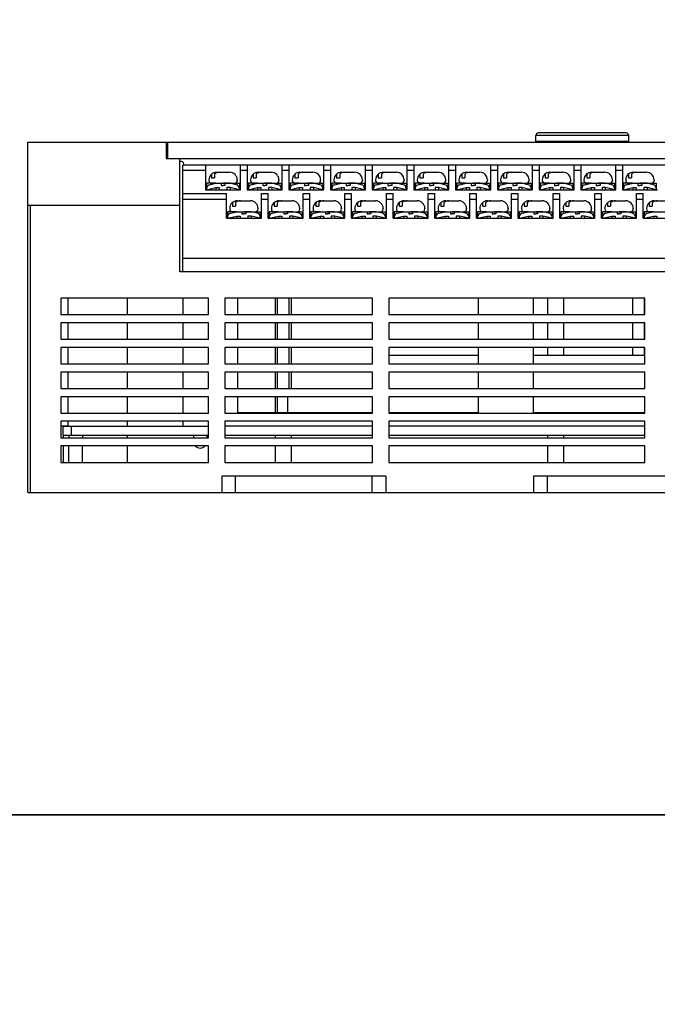
# Model space of a CAD drawing. Units: millimetres. Extents: x 114 to 4277, y 13 to 2879.
# Drawn here: x 1678 to 1795, y 434 to 614 of the extents above; entities that cross this region are included whole.
import ezdxf

# ---------------------------------------------------------------- set-up
doc = ezdxf.new("R2010")
doc.units = ezdxf.units.MM

msp = doc.modelspace()

# ---------------------------------------------------------------- linework, layer by layer
at = {"color": 7}
for p, q in [((1772.78, 591.61), (1772.78, 592.81)), ((1789.78, 592.81), (1772.78, 592.81)), ((1789.28, 593.31), (1773.28, 593.31)), ((1789.78, 591.61), (1789.78, 592.81)), ((1679.93, 527.61), (1679.93, 591.61)), ((1679.93, 591.61), (1840.93, 591.61)), ((1705.23, 591.61), (1705.23, 588.61)), ((1705.23, 591.41), (1705.43, 591.41)), ((1705.23, 591.01), (1705.43, 591.01)), ((1705.43, 591.61), (1705.43, 588.61)), ((1772.78, 591.81), (1789.78, 591.81)), ((1775.28, 591.81), (1775.28, 591.61)), ((1787.28, 591.61), (1787.28, 591.81)), ((1705.23, 588.61), (1707.73, 588.61)), ((1707.73, 567.91), (1707.73, 588.61)), ((1707.73, 588.61), (1833.73, 588.61)), ((1708.23, 567.91), (1708.23, 587.41)), ((1833.23, 587.41), (1708.23, 587.41)), ((1708.43, 587.41), (1708.43, 587.61)), ((1712.41, 587.41), (1712.41, 582.91)), ((1718.81, 582.91), (1718.81, 587.41)), ((1720.03, 587.41), (1720.03, 582.91)), ((1726.43, 582.91), (1726.43, 587.41)), ((1727.65, 587.41), (1727.65, 582.91)), ((1734.05, 582.91), (1734.05, 587.41)), ((1735.27, 587.41), (1735.27, 582.91)), ((1741.67, 582.91), (1741.67, 587.41)), ((1742.89, 587.41), (1742.89, 582.91)), ((1749.29, 582.91), (1749.29, 587.41)), ((1750.51, 587.41), (1750.51, 582.91)), ((1756.91, 582.91), (1756.91, 587.41)), ((1758.13, 587.41), (1758.13, 582.91)), ((1764.53, 582.91), (1764.53, 587.41)), ((1765.75, 587.41), (1765.75, 582.91)), ((1772.15, 582.91), (1772.15, 587.41)), ((1773.37, 587.41), (1773.37, 582.91)), ((1779.77, 582.91), (1779.77, 587.41)), ((1780.99, 587.41), (1780.99, 582.91)), ((1787.39, 582.91), (1787.39, 587.41)), ((1788.61, 587.41), (1788.61, 582.91)), ((1712.41, 586.41), (1708.23, 586.41)), ((1713.01, 584.71), (1713.01, 584.61)), ((1713.51, 585.79), (1713.51, 585.11)), ((1713.51, 585.11), (1714.07, 585.11)), ((1714.07, 585.79), (1714.07, 585.11)), ((1714.41, 586.11), (1716.81, 586.11)), ((1718.21, 584.71), (1718.21, 584.61)), ((1720.03, 586.41), (1718.81, 586.41)), ((1720.63, 584.71), (1720.63, 584.61)), ((1721.13, 585.79), (1721.13, 585.11)), ((1721.13, 585.11), (1721.69, 585.11)), ((1721.69, 585.79), (1721.69, 585.11)), ((1722.03, 586.11), (1724.43, 586.11)), ((1725.83, 584.71), (1725.83, 584.61)), ((1727.65, 586.41), (1726.43, 586.41)), ((1728.25, 584.71), (1728.25, 584.61)), ((1728.75, 585.79), (1728.75, 585.11)), ((1728.75, 585.11), (1729.31, 585.11)), ((1729.31, 585.79), (1729.31, 585.11)), ((1729.65, 586.11), (1732.05, 586.11)), ((1733.45, 584.71), (1733.45, 584.61)), ((1735.27, 586.41), (1734.05, 586.41)), ((1735.87, 584.71), (1735.87, 584.61)), ((1736.37, 585.79), (1736.37, 585.11)), ((1736.37, 585.11), (1736.93, 585.11)), ((1736.93, 585.79), (1736.93, 585.11)), ((1737.27, 586.11), (1739.67, 586.11)), ((1741.07, 584.71), (1741.07, 584.61)), ((1742.89, 586.41), (1741.67, 586.41)), ((1743.49, 584.71), (1743.49, 584.61)), ((1743.99, 585.79), (1743.99, 585.11)), ((1743.99, 585.11), (1744.55, 585.11)), ((1744.55, 585.79), (1744.55, 585.11)), ((1744.89, 586.11), (1747.29, 586.11)), ((1748.69, 584.71), (1748.69, 584.61)), ((1750.51, 586.41), (1749.29, 586.41)), ((1751.11, 584.71), (1751.11, 584.61)), ((1751.61, 585.79), (1751.61, 585.11)), ((1751.61, 585.11), (1752.17, 585.11)), ((1752.17, 585.79), (1752.17, 585.11)), ((1752.51, 586.11), (1754.91, 586.11)), ((1756.31, 584.71), (1756.31, 584.61)), ((1758.13, 586.41), (1756.91, 586.41)), ((1758.73, 584.71), (1758.73, 584.61)), ((1759.23, 585.79), (1759.23, 585.11)), ((1759.23, 585.11), (1759.79, 585.11)), ((1759.79, 585.79), (1759.79, 585.11)), ((1760.13, 586.11), (1762.53, 586.11)), ((1763.93, 584.71), (1763.93, 584.61)), ((1765.75, 586.41), (1764.53, 586.41)), ((1766.35, 584.71), (1766.35, 584.61)), ((1766.85, 585.79), (1766.85, 585.11)), ((1766.85, 585.11), (1767.41, 585.11)), ((1767.41, 585.79), (1767.41, 585.11)), ((1767.75, 586.11), (1770.15, 586.11)), ((1771.55, 584.71), (1771.55, 584.61)), ((1773.37, 586.41), (1772.15, 586.41)), ((1773.97, 584.71), (1773.97, 584.61)), ((1774.47, 585.79), (1774.47, 585.11)), ((1774.47, 585.11), (1775.03, 585.11)), ((1775.03, 585.79), (1775.03, 585.11)), ((1775.37, 586.11), (1777.77, 586.11)), ((1779.17, 584.71), (1779.17, 584.61)), ((1780.99, 586.41), (1779.77, 586.41)), ((1781.59, 584.71), (1781.59, 584.61)), ((1782.09, 585.79), (1782.09, 585.11)), ((1782.09, 585.11), (1782.65, 585.11)), ((1782.65, 585.79), (1782.65, 585.11)), ((1782.99, 586.11), (1785.39, 586.11)), ((1786.79, 584.71), (1786.79, 584.61)), ((1788.61, 586.41), (1787.39, 586.41)), ((1789.21, 584.71), (1789.21, 584.61)), ((1789.71, 585.79), (1789.71, 585.11)), ((1789.71, 585.11), (1790.27, 585.11)), ((1790.27, 585.79), (1790.27, 585.11)), ((1790.61, 586.11), (1793.01, 586.11)), ((1794.41, 584.71), (1794.41, 584.61)), ((1712.41, 582.91), (1718.81, 582.91)), ((1714.31, 584.11), (1712.61, 584.11)), ((1712.61, 584.11), (1712.61, 582.91)), ((1712.61, 582.91), (1714.31, 583.31)), ((1713.15, 583.84), (1714.31, 584.11)), ((1713.15, 583.84), (1714.31, 584.11)), ((1713.51, 584.11), (1717.71, 584.11)), ((1714.31, 584.11), (1715.26, 584.11)), ((1714.31, 583.31), (1714.91, 583.31)), ((1714.31, 583.31), (1714.31, 582.91)), ((1714.91, 583.31), (1714.91, 582.91)), ((1715.26, 584.11), (1715.26, 583.71)), ((1715.26, 584.11), (1715.61, 584.11)), ((1715.26, 583.71), (1715.61, 583.71)), ((1715.96, 584.11), (1715.61, 584.11)), ((1715.96, 583.71), (1715.61, 583.71)), ((1715.96, 584.11), (1715.96, 583.71)), ((1716.91, 584.11), (1715.96, 584.11)), ((1716.91, 583.31), (1716.31, 583.31)), ((1716.31, 583.31), (1716.31, 582.91)), ((1716.91, 584.11), (1718.61, 584.11)), ((1718.07, 583.84), (1716.91, 584.11)), ((1716.91, 583.31), (1716.91, 582.91)), ((1718.61, 582.91), (1716.91, 583.31)), ((1718.61, 584.11), (1718.61, 582.91)), ((1720.03, 582.91), (1726.43, 582.91)), ((1721.93, 584.11), (1720.23, 584.11)), ((1720.23, 584.11), (1720.23, 582.91)), ((1720.23, 582.91), (1721.93, 583.31)), ((1720.77, 583.84), (1721.93, 584.11)), ((1720.77, 583.84), (1721.93, 584.11)), ((1721.13, 584.11), (1725.33, 584.11)), ((1721.93, 584.11), (1722.88, 584.11)), ((1721.93, 583.31), (1722.53, 583.31)), ((1721.93, 583.31), (1721.93, 582.91)), ((1722.53, 583.31), (1722.53, 582.91)), ((1722.88, 584.11), (1722.88, 583.71)), ((1722.88, 584.11), (1723.23, 584.11)), ((1722.88, 583.71), (1723.23, 583.71)), ((1723.58, 584.11), (1723.23, 584.11)), ((1723.58, 583.71), (1723.23, 583.71)), ((1723.58, 584.11), (1723.58, 583.71)), ((1724.53, 584.11), (1723.58, 584.11)), ((1724.53, 583.31), (1723.93, 583.31)), ((1723.93, 583.31), (1723.93, 582.91)), ((1724.53, 584.11), (1726.23, 584.11)), ((1725.69, 583.84), (1724.53, 584.11)), ((1724.53, 583.31), (1724.53, 582.91)), ((1726.23, 582.91), (1724.53, 583.31)), ((1726.23, 584.11), (1726.23, 582.91)), ((1727.65, 582.91), (1734.05, 582.91)), ((1729.55, 584.11), (1727.85, 584.11)), ((1727.85, 584.11), (1727.85, 582.91)), ((1727.85, 582.91), (1729.55, 583.31)), ((1728.39, 583.84), (1729.55, 584.11)), ((1728.39, 583.84), (1729.55, 584.11)), ((1728.75, 584.11), (1732.95, 584.11)), ((1729.55, 584.11), (1730.5, 584.11)), ((1729.55, 583.31), (1730.15, 583.31)), ((1729.55, 583.31), (1729.55, 582.91)), ((1730.15, 583.31), (1730.15, 582.91)), ((1730.5, 584.11), (1730.5, 583.71)), ((1730.5, 584.11), (1730.85, 584.11)), ((1730.5, 583.71), (1730.85, 583.71)), ((1731.2, 584.11), (1730.85, 584.11)), ((1731.2, 583.71), (1730.85, 583.71)), ((1731.2, 584.11), (1731.2, 583.71)), ((1732.15, 584.11), (1731.2, 584.11)), ((1732.15, 583.31), (1731.55, 583.31)), ((1731.55, 583.31), (1731.55, 582.91)), ((1732.15, 584.11), (1733.85, 584.11)), ((1733.31, 583.84), (1732.15, 584.11)), ((1732.15, 583.31), (1732.15, 582.91)), ((1733.85, 582.91), (1732.15, 583.31)), ((1733.85, 584.11), (1733.85, 582.91)), ((1735.27, 582.91), (1741.67, 582.91)), ((1737.17, 584.11), (1735.47, 584.11)), ((1735.47, 584.11), (1735.47, 582.91)), ((1735.47, 582.91), (1737.17, 583.31)), ((1736.01, 583.84), (1737.17, 584.11)), ((1736.01, 583.84), (1737.17, 584.11)), ((1736.37, 584.11), (1740.57, 584.11)), ((1737.17, 584.11), (1738.12, 584.11)), ((1737.17, 583.31), (1737.77, 583.31)), ((1737.17, 583.31), (1737.17, 582.91)), ((1737.77, 583.31), (1737.77, 582.91)), ((1738.12, 584.11), (1738.12, 583.71)), ((1738.12, 584.11), (1738.47, 584.11)), ((1738.12, 583.71), (1738.47, 583.71)), ((1738.82, 584.11), (1738.47, 584.11)), ((1738.82, 583.71), (1738.47, 583.71)), ((1738.82, 584.11), (1738.82, 583.71)), ((1739.77, 584.11), (1738.82, 584.11)), ((1739.77, 583.31), (1739.17, 583.31)), ((1739.17, 583.31), (1739.17, 582.91)), ((1739.77, 584.11), (1741.47, 584.11)), ((1740.93, 583.84), (1739.77, 584.11)), ((1739.77, 583.31), (1739.77, 582.91)), ((1741.47, 582.91), (1739.77, 583.31)), ((1741.47, 584.11), (1741.47, 582.91)), ((1742.89, 582.91), (1749.29, 582.91)), ((1744.79, 584.11), (1743.09, 584.11)), ((1743.09, 584.11), (1743.09, 582.91)), ((1743.09, 582.91), (1744.79, 583.31)), ((1743.63, 583.84), (1744.79, 584.11)), ((1743.63, 583.84), (1744.79, 584.11)), ((1743.99, 584.11), (1748.19, 584.11)), ((1744.79, 584.11), (1745.74, 584.11)), ((1744.79, 583.31), (1745.39, 583.31)), ((1744.79, 583.31), (1744.79, 582.91)), ((1745.39, 583.31), (1745.39, 582.91)), ((1745.74, 584.11), (1745.74, 583.71)), ((1745.74, 584.11), (1746.09, 584.11)), ((1745.74, 583.71), (1746.09, 583.71)), ((1746.44, 584.11), (1746.09, 584.11)), ((1746.44, 583.71), (1746.09, 583.71)), ((1746.44, 584.11), (1746.44, 583.71)), ((1747.39, 584.11), (1746.44, 584.11)), ((1747.39, 583.31), (1746.79, 583.31)), ((1746.79, 583.31), (1746.79, 582.91)), ((1747.39, 584.11), (1749.09, 584.11)), ((1748.55, 583.84), (1747.39, 584.11)), ((1747.39, 583.31), (1747.39, 582.91)), ((1749.09, 582.91), (1747.39, 583.31)), ((1749.09, 584.11), (1749.09, 582.91)), ((1750.51, 582.91), (1756.91, 582.91)), ((1752.41, 584.11), (1750.71, 584.11)), ((1750.71, 584.11), (1750.71, 582.91)), ((1750.71, 582.91), (1752.41, 583.31)), ((1751.25, 583.84), (1752.41, 584.11)), ((1751.25, 583.84), (1752.41, 584.11)), ((1751.61, 584.11), (1755.81, 584.11)), ((1752.41, 584.11), (1753.36, 584.11)), ((1752.41, 583.31), (1753.01, 583.31)), ((1752.41, 583.31), (1752.41, 582.91)), ((1753.01, 583.31), (1753.01, 582.91)), ((1753.36, 584.11), (1753.36, 583.71)), ((1753.36, 584.11), (1753.71, 584.11)), ((1753.36, 583.71), (1753.71, 583.71)), ((1754.06, 584.11), (1753.71, 584.11)), ((1754.06, 583.71), (1753.71, 583.71)), ((1754.06, 584.11), (1754.06, 583.71)), ((1755.01, 584.11), (1754.06, 584.11)), ((1755.01, 583.31), (1754.41, 583.31)), ((1754.41, 583.31), (1754.41, 582.91)), ((1755.01, 584.11), (1756.71, 584.11)), ((1756.17, 583.84), (1755.01, 584.11)), ((1755.01, 583.31), (1755.01, 582.91)), ((1756.71, 582.91), (1755.01, 583.31)), ((1756.71, 584.11), (1756.71, 582.91)), ((1758.13, 582.91), (1764.53, 582.91)), ((1760.03, 584.11), (1758.33, 584.11)), ((1758.33, 584.11), (1758.33, 582.91)), ((1758.33, 582.91), (1760.03, 583.31)), ((1758.87, 583.84), (1760.03, 584.11)), ((1758.87, 583.84), (1760.03, 584.11)), ((1759.23, 584.11), (1763.43, 584.11)), ((1760.03, 584.11), (1760.98, 584.11)), ((1760.03, 583.31), (1760.63, 583.31)), ((1760.03, 583.31), (1760.03, 582.91)), ((1760.63, 583.31), (1760.63, 582.91)), ((1760.98, 584.11), (1760.98, 583.71)), ((1760.98, 584.11), (1761.33, 584.11)), ((1760.98, 583.71), (1761.33, 583.71)), ((1761.68, 584.11), (1761.33, 584.11)), ((1761.68, 583.71), (1761.33, 583.71)), ((1761.68, 584.11), (1761.68, 583.71)), ((1762.63, 584.11), (1761.68, 584.11)), ((1762.63, 583.31), (1762.03, 583.31)), ((1762.03, 583.31), (1762.03, 582.91)), ((1762.63, 584.11), (1764.33, 584.11)), ((1763.79, 583.84), (1762.63, 584.11)), ((1762.63, 583.31), (1762.63, 582.91)), ((1764.33, 582.91), (1762.63, 583.31)), ((1764.33, 584.11), (1764.33, 582.91)), ((1765.75, 582.91), (1772.15, 582.91)), ((1767.65, 584.11), (1765.95, 584.11)), ((1765.95, 584.11), (1765.95, 582.91)), ((1765.95, 582.91), (1767.65, 583.31)), ((1766.49, 583.84), (1767.65, 584.11)), ((1766.49, 583.84), (1767.65, 584.11)), ((1766.85, 584.11), (1771.05, 584.11)), ((1767.65, 584.11), (1768.6, 584.11)), ((1767.65, 583.31), (1768.25, 583.31)), ((1767.65, 583.31), (1767.65, 582.91)), ((1768.25, 583.31), (1768.25, 582.91)), ((1768.6, 584.11), (1768.6, 583.71)), ((1768.6, 584.11), (1768.95, 584.11)), ((1768.6, 583.71), (1768.95, 583.71)), ((1769.3, 584.11), (1768.95, 584.11)), ((1769.3, 583.71), (1768.95, 583.71)), ((1769.3, 584.11), (1769.3, 583.71)), ((1770.25, 584.11), (1769.3, 584.11)), ((1770.25, 583.31), (1769.65, 583.31)), ((1769.65, 583.31), (1769.65, 582.91)), ((1770.25, 584.11), (1771.95, 584.11)), ((1771.41, 583.84), (1770.25, 584.11)), ((1770.25, 583.31), (1770.25, 582.91)), ((1771.95, 582.91), (1770.25, 583.31)), ((1771.95, 584.11), (1771.95, 582.91)), ((1773.37, 582.91), (1779.77, 582.91)), ((1775.27, 584.11), (1773.57, 584.11)), ((1773.57, 584.11), (1773.57, 582.91)), ((1773.57, 582.91), (1775.27, 583.31)), ((1774.11, 583.84), (1775.27, 584.11)), ((1774.11, 583.84), (1775.27, 584.11)), ((1774.47, 584.11), (1778.67, 584.11)), ((1775.27, 584.11), (1776.22, 584.11)), ((1775.27, 583.31), (1775.87, 583.31)), ((1775.27, 583.31), (1775.27, 582.91)), ((1775.87, 583.31), (1775.87, 582.91)), ((1776.22, 584.11), (1776.22, 583.71)), ((1776.22, 584.11), (1776.57, 584.11)), ((1776.22, 583.71), (1776.57, 583.71)), ((1776.92, 584.11), (1776.57, 584.11)), ((1776.92, 583.71), (1776.57, 583.71)), ((1776.92, 584.11), (1776.92, 583.71)), ((1777.87, 584.11), (1776.92, 584.11)), ((1777.87, 583.31), (1777.27, 583.31)), ((1777.27, 583.31), (1777.27, 582.91)), ((1777.87, 584.11), (1779.57, 584.11)), ((1779.03, 583.84), (1777.87, 584.11)), ((1777.87, 583.31), (1777.87, 582.91)), ((1779.57, 582.91), (1777.87, 583.31)), ((1779.57, 584.11), (1779.57, 582.91)), ((1780.99, 582.91), (1787.39, 582.91)), ((1782.89, 584.11), (1781.19, 584.11)), ((1781.19, 584.11), (1781.19, 582.91)), ((1781.19, 582.91), (1782.89, 583.31)), ((1781.73, 583.84), (1782.89, 584.11)), ((1781.73, 583.84), (1782.89, 584.11)), ((1782.09, 584.11), (1786.29, 584.11)), ((1782.89, 584.11), (1783.84, 584.11)), ((1782.89, 583.31), (1783.49, 583.31)), ((1782.89, 583.31), (1782.89, 582.91)), ((1783.49, 583.31), (1783.49, 582.91)), ((1783.84, 584.11), (1783.84, 583.71)), ((1783.84, 584.11), (1784.19, 584.11)), ((1783.84, 583.71), (1784.19, 583.71)), ((1784.54, 584.11), (1784.19, 584.11)), ((1784.54, 583.71), (1784.19, 583.71)), ((1784.54, 584.11), (1784.54, 583.71)), ((1785.49, 584.11), (1784.54, 584.11)), ((1785.49, 583.31), (1784.89, 583.31)), ((1784.89, 583.31), (1784.89, 582.91)), ((1785.49, 584.11), (1787.19, 584.11)), ((1786.65, 583.84), (1785.49, 584.11)), ((1785.49, 583.31), (1785.49, 582.91)), ((1787.19, 582.91), (1785.49, 583.31)), ((1787.19, 584.11), (1787.19, 582.91)), ((1788.61, 582.91), (1795.01, 582.91)), ((1790.51, 584.11), (1788.81, 584.11)), ((1788.81, 584.11), (1788.81, 582.91)), ((1788.81, 582.91), (1790.51, 583.31)), ((1789.35, 583.84), (1790.51, 584.11)), ((1789.35, 583.84), (1790.51, 584.11)), ((1789.71, 584.11), (1793.91, 584.11)), ((1790.51, 584.11), (1791.46, 584.11)), ((1790.51, 583.31), (1791.11, 583.31)), ((1790.51, 583.31), (1790.51, 582.91)), ((1791.11, 583.31), (1791.11, 582.91)), ((1791.46, 584.11), (1791.46, 583.71)), ((1791.46, 584.11), (1791.81, 584.11)), ((1791.46, 583.71), (1791.81, 583.71)), ((1792.16, 584.11), (1791.81, 584.11)), ((1792.16, 583.71), (1791.81, 583.71)), ((1792.16, 584.11), (1792.16, 583.71)), ((1793.11, 584.11), (1792.16, 584.11)), ((1793.11, 583.31), (1792.51, 583.31)), ((1792.51, 583.31), (1792.51, 582.91)), ((1793.11, 584.11), (1794.81, 584.11)), ((1794.27, 583.84), (1793.11, 584.11)), ((1793.11, 583.31), (1793.11, 582.91)), ((1794.81, 582.91), (1793.11, 583.31)), ((1794.81, 584.11), (1794.81, 582.91)), ((1708.23, 582.21), (1716.22, 582.21)), ((1708.23, 581.21), (1716.22, 581.21)), ((1716.22, 577.71), (1716.22, 582.21)), ((1722.62, 577.71), (1722.62, 582.21)), ((1722.62, 582.21), (1723.84, 582.21)), ((1722.62, 581.21), (1723.84, 581.21)), ((1723.84, 577.71), (1723.84, 582.21)), ((1730.24, 577.71), (1730.24, 582.21)), ((1730.24, 582.21), (1731.46, 582.21)), ((1730.24, 581.21), (1731.46, 581.21)), ((1731.46, 577.71), (1731.46, 582.21)), ((1737.86, 577.71), (1737.86, 582.21)), ((1737.86, 582.21), (1739.08, 582.21)), ((1737.86, 581.21), (1739.08, 581.21)), ((1739.08, 577.71), (1739.08, 582.21)), ((1745.48, 577.71), (1745.48, 582.21)), ((1745.48, 582.21), (1746.7, 582.21)), ((1745.48, 581.21), (1746.7, 581.21)), ((1746.7, 577.71), (1746.7, 582.21)), ((1753.1, 577.71), (1753.1, 582.21)), ((1753.1, 582.21), (1754.32, 582.21)), ((1753.1, 581.21), (1754.32, 581.21)), ((1754.32, 577.71), (1754.32, 582.21)), ((1760.72, 577.71), (1760.72, 582.21)), ((1760.72, 582.21), (1761.94, 582.21)), ((1760.72, 581.21), (1761.94, 581.21)), ((1761.94, 577.71), (1761.94, 582.21)), ((1768.34, 577.71), (1768.34, 582.21)), ((1768.34, 582.21), (1769.56, 582.21)), ((1768.34, 581.21), (1769.56, 581.21)), ((1769.56, 577.71), (1769.56, 582.21)), ((1775.96, 577.71), (1775.96, 582.21)), ((1775.96, 582.21), (1777.18, 582.21)), ((1775.96, 581.21), (1777.18, 581.21)), ((1777.18, 577.71), (1777.18, 582.21)), ((1783.58, 577.71), (1783.58, 582.21)), ((1783.58, 582.21), (1784.8, 582.21)), ((1783.58, 581.21), (1784.8, 581.21)), ((1784.8, 577.71), (1784.8, 582.21)), ((1791.2, 577.71), (1791.2, 582.21)), ((1791.2, 582.21), (1792.42, 582.21)), ((1791.2, 581.21), (1792.42, 581.21)), ((1792.42, 577.71), (1792.42, 582.21)), ((1679.93, 580.11), (1707.73, 580.11)), ((1680.43, 527.61), (1680.43, 580.11)), ((1716.82, 579.51), (1716.82, 579.41)), ((1717.32, 580.59), (1717.32, 579.91)), ((1717.32, 579.91), (1717.88, 579.91)), ((1717.88, 580.59), (1717.88, 579.91)), ((1718.22, 580.91), (1720.62, 580.91)), ((1722.02, 579.51), (1722.02, 579.41)), ((1724.44, 579.51), (1724.44, 579.41)), ((1724.94, 580.59), (1724.94, 579.91)), ((1724.94, 579.91), (1725.5, 579.91)), ((1725.5, 580.59), (1725.5, 579.91)), ((1725.84, 580.91), (1728.24, 580.91)), ((1729.64, 579.51), (1729.64, 579.41)), ((1732.06, 579.51), (1732.06, 579.41)), ((1732.56, 580.59), (1732.56, 579.91)), ((1732.56, 579.91), (1733.12, 579.91)), ((1733.12, 580.59), (1733.12, 579.91)), ((1733.46, 580.91), (1735.86, 580.91)), ((1737.26, 579.51), (1737.26, 579.41)), ((1739.68, 579.51), (1739.68, 579.41)), ((1740.18, 580.59), (1740.18, 579.91)), ((1740.18, 579.91), (1740.74, 579.91)), ((1740.74, 580.59), (1740.74, 579.91)), ((1741.08, 580.91), (1743.48, 580.91)), ((1744.88, 579.51), (1744.88, 579.41)), ((1747.3, 579.51), (1747.3, 579.41)), ((1747.8, 580.59), (1747.8, 579.91)), ((1747.8, 579.91), (1748.36, 579.91)), ((1748.36, 580.59), (1748.36, 579.91)), ((1748.7, 580.91), (1751.1, 580.91)), ((1752.5, 579.51), (1752.5, 579.41)), ((1754.92, 579.51), (1754.92, 579.41)), ((1755.42, 580.59), (1755.42, 579.91)), ((1755.42, 579.91), (1755.98, 579.91)), ((1755.98, 580.59), (1755.98, 579.91)), ((1756.32, 580.91), (1758.72, 580.91)), ((1760.12, 579.51), (1760.12, 579.41)), ((1762.54, 579.51), (1762.54, 579.41)), ((1763.04, 580.59), (1763.04, 579.91)), ((1763.04, 579.91), (1763.6, 579.91)), ((1763.6, 580.59), (1763.6, 579.91)), ((1763.94, 580.91), (1766.34, 580.91)), ((1767.74, 579.51), (1767.74, 579.41)), ((1770.16, 579.51), (1770.16, 579.41)), ((1770.66, 580.59), (1770.66, 579.91)), ((1770.66, 579.91), (1771.22, 579.91)), ((1771.22, 580.59), (1771.22, 579.91)), ((1771.56, 580.91), (1773.96, 580.91)), ((1775.36, 579.51), (1775.36, 579.41)), ((1777.78, 579.51), (1777.78, 579.41)), ((1778.28, 580.59), (1778.28, 579.91)), ((1778.28, 579.91), (1778.84, 579.91)), ((1778.84, 580.59), (1778.84, 579.91)), ((1779.18, 580.91), (1781.58, 580.91)), ((1782.98, 579.51), (1782.98, 579.41)), ((1785.4, 579.51), (1785.4, 579.41)), ((1785.9, 580.59), (1785.9, 579.91)), ((1785.9, 579.91), (1786.46, 579.91)), ((1786.46, 580.59), (1786.46, 579.91)), ((1786.8, 580.91), (1789.2, 580.91)), ((1790.6, 579.51), (1790.6, 579.41)), ((1793.02, 579.51), (1793.02, 579.41)), ((1793.52, 580.59), (1793.52, 579.91)), ((1793.52, 579.91), (1794.08, 579.91)), ((1794.08, 580.59), (1794.08, 579.91)), ((1794.42, 580.91), (1796.82, 580.91)), ((1716.22, 577.71), (1722.62, 577.71)), ((1718.12, 578.91), (1716.42, 578.91)), ((1716.42, 578.91), (1716.42, 577.71)), ((1716.42, 577.71), (1718.12, 578.11)), ((1716.96, 578.64), (1718.12, 578.91)), ((1716.96, 578.64), (1718.12, 578.91)), ((1717.32, 578.91), (1721.52, 578.91)), ((1718.12, 578.91), (1719.07, 578.91)), ((1718.12, 578.11), (1718.72, 578.11)), ((1718.12, 578.11), (1718.12, 577.71)), ((1718.72, 578.11), (1718.72, 577.71)), ((1719.07, 578.91), (1719.07, 578.51)), ((1719.07, 578.91), (1719.42, 578.91)), ((1719.07, 578.51), (1719.42, 578.51)), ((1719.77, 578.91), (1719.42, 578.91)), ((1719.77, 578.51), (1719.42, 578.51)), ((1719.77, 578.91), (1719.77, 578.51)), ((1720.72, 578.91), (1719.77, 578.91)), ((1720.72, 578.11), (1720.12, 578.11)), ((1720.12, 578.11), (1720.12, 577.71)), ((1720.72, 578.91), (1722.42, 578.91)), ((1721.88, 578.64), (1720.72, 578.91)), ((1720.72, 578.11), (1720.72, 577.71)), ((1722.42, 577.71), (1720.72, 578.11)), ((1722.42, 578.91), (1722.42, 577.71)), ((1723.84, 577.71), (1730.24, 577.71)), ((1725.74, 578.91), (1724.04, 578.91)), ((1724.04, 578.91), (1724.04, 577.71)), ((1724.04, 577.71), (1725.74, 578.11)), ((1724.58, 578.64), (1725.74, 578.91)), ((1724.58, 578.64), (1725.74, 578.91)), ((1724.94, 578.91), (1729.14, 578.91)), ((1725.74, 578.91), (1726.69, 578.91)), ((1725.74, 578.11), (1726.34, 578.11)), ((1725.74, 578.11), (1725.74, 577.71)), ((1726.34, 578.11), (1726.34, 577.71)), ((1726.69, 578.91), (1726.69, 578.51)), ((1726.69, 578.91), (1727.04, 578.91)), ((1726.69, 578.51), (1727.04, 578.51)), ((1727.39, 578.91), (1727.04, 578.91)), ((1727.39, 578.51), (1727.04, 578.51)), ((1727.39, 578.91), (1727.39, 578.51)), ((1728.34, 578.91), (1727.39, 578.91)), ((1728.34, 578.11), (1727.74, 578.11)), ((1727.74, 578.11), (1727.74, 577.71)), ((1728.34, 578.91), (1730.04, 578.91)), ((1729.5, 578.64), (1728.34, 578.91)), ((1728.34, 578.11), (1728.34, 577.71)), ((1730.04, 577.71), (1728.34, 578.11)), ((1730.04, 578.91), (1730.04, 577.71)), ((1731.46, 577.71), (1737.86, 577.71)), ((1733.36, 578.91), (1731.66, 578.91)), ((1731.66, 578.91), (1731.66, 577.71)), ((1731.66, 577.71), (1733.36, 578.11)), ((1732.2, 578.64), (1733.36, 578.91)), ((1732.2, 578.64), (1733.36, 578.91)), ((1732.56, 578.91), (1736.76, 578.91)), ((1733.36, 578.91), (1734.31, 578.91)), ((1733.36, 578.11), (1733.96, 578.11)), ((1733.36, 578.11), (1733.36, 577.71)), ((1733.96, 578.11), (1733.96, 577.71)), ((1734.31, 578.91), (1734.31, 578.51)), ((1734.31, 578.91), (1734.66, 578.91)), ((1734.31, 578.51), (1734.66, 578.51)), ((1735.01, 578.91), (1734.66, 578.91)), ((1735.01, 578.51), (1734.66, 578.51)), ((1735.01, 578.91), (1735.01, 578.51)), ((1735.96, 578.91), (1735.01, 578.91)), ((1735.96, 578.11), (1735.36, 578.11)), ((1735.36, 578.11), (1735.36, 577.71)), ((1735.96, 578.91), (1737.66, 578.91)), ((1737.12, 578.64), (1735.96, 578.91)), ((1735.96, 578.11), (1735.96, 577.71)), ((1737.66, 577.71), (1735.96, 578.11)), ((1737.66, 578.91), (1737.66, 577.71)), ((1739.08, 577.71), (1745.48, 577.71)), ((1740.98, 578.91), (1739.28, 578.91)), ((1739.28, 578.91), (1739.28, 577.71)), ((1739.28, 577.71), (1740.98, 578.11)), ((1739.82, 578.64), (1740.98, 578.91)), ((1739.82, 578.64), (1740.98, 578.91)), ((1740.18, 578.91), (1744.38, 578.91)), ((1740.98, 578.91), (1741.93, 578.91)), ((1740.98, 578.11), (1741.58, 578.11)), ((1740.98, 578.11), (1740.98, 577.71)), ((1741.58, 578.11), (1741.58, 577.71)), ((1741.93, 578.91), (1741.93, 578.51)), ((1741.93, 578.91), (1742.28, 578.91)), ((1741.93, 578.51), (1742.28, 578.51)), ((1742.63, 578.91), (1742.28, 578.91)), ((1742.63, 578.51), (1742.28, 578.51)), ((1742.63, 578.91), (1742.63, 578.51)), ((1743.58, 578.91), (1742.63, 578.91)), ((1743.58, 578.11), (1742.98, 578.11)), ((1742.98, 578.11), (1742.98, 577.71)), ((1743.58, 578.91), (1745.28, 578.91)), ((1744.74, 578.64), (1743.58, 578.91)), ((1743.58, 578.11), (1743.58, 577.71)), ((1745.28, 577.71), (1743.58, 578.11)), ((1745.28, 578.91), (1745.28, 577.71)), ((1746.7, 577.71), (1753.1, 577.71)), ((1748.6, 578.91), (1746.9, 578.91)), ((1746.9, 578.91), (1746.9, 577.71)), ((1746.9, 577.71), (1748.6, 578.11)), ((1747.44, 578.64), (1748.6, 578.91)), ((1747.44, 578.64), (1748.6, 578.91)), ((1747.8, 578.91), (1752, 578.91)), ((1748.6, 578.91), (1749.55, 578.91)), ((1748.6, 578.11), (1749.2, 578.11)), ((1748.6, 578.11), (1748.6, 577.71)), ((1749.2, 578.11), (1749.2, 577.71)), ((1749.55, 578.91), (1749.55, 578.51)), ((1749.55, 578.91), (1749.9, 578.91)), ((1749.55, 578.51), (1749.9, 578.51)), ((1750.25, 578.91), (1749.9, 578.91)), ((1750.25, 578.51), (1749.9, 578.51)), ((1750.25, 578.91), (1750.25, 578.51)), ((1751.2, 578.91), (1750.25, 578.91)), ((1751.2, 578.11), (1750.6, 578.11)), ((1750.6, 578.11), (1750.6, 577.71)), ((1751.2, 578.91), (1752.9, 578.91)), ((1752.36, 578.64), (1751.2, 578.91)), ((1751.2, 578.11), (1751.2, 577.71)), ((1752.9, 577.71), (1751.2, 578.11)), ((1752.9, 578.91), (1752.9, 577.71)), ((1754.32, 577.71), (1760.72, 577.71)), ((1756.22, 578.91), (1754.52, 578.91)), ((1754.52, 578.91), (1754.52, 577.71)), ((1754.52, 577.71), (1756.22, 578.11)), ((1755.06, 578.64), (1756.22, 578.91)), ((1755.06, 578.64), (1756.22, 578.91)), ((1755.42, 578.91), (1759.62, 578.91)), ((1756.22, 578.91), (1757.17, 578.91)), ((1756.22, 578.11), (1756.82, 578.11)), ((1756.22, 578.11), (1756.22, 577.71)), ((1756.82, 578.11), (1756.82, 577.71)), ((1757.17, 578.91), (1757.17, 578.51)), ((1757.17, 578.91), (1757.52, 578.91)), ((1757.17, 578.51), (1757.52, 578.51)), ((1757.87, 578.91), (1757.52, 578.91)), ((1757.87, 578.51), (1757.52, 578.51)), ((1757.87, 578.91), (1757.87, 578.51)), ((1758.82, 578.91), (1757.87, 578.91)), ((1758.82, 578.11), (1758.22, 578.11)), ((1758.22, 578.11), (1758.22, 577.71)), ((1758.82, 578.91), (1760.52, 578.91)), ((1759.98, 578.64), (1758.82, 578.91)), ((1758.82, 578.11), (1758.82, 577.71)), ((1760.52, 577.71), (1758.82, 578.11)), ((1760.52, 578.91), (1760.52, 577.71)), ((1761.94, 577.71), (1768.34, 577.71)), ((1763.84, 578.91), (1762.14, 578.91)), ((1762.14, 578.91), (1762.14, 577.71)), ((1762.14, 577.71), (1763.84, 578.11)), ((1762.68, 578.64), (1763.84, 578.91)), ((1762.68, 578.64), (1763.84, 578.91)), ((1763.04, 578.91), (1767.24, 578.91)), ((1763.84, 578.91), (1764.79, 578.91)), ((1763.84, 578.11), (1764.44, 578.11)), ((1763.84, 578.11), (1763.84, 577.71)), ((1764.44, 578.11), (1764.44, 577.71)), ((1764.79, 578.91), (1764.79, 578.51)), ((1764.79, 578.91), (1765.14, 578.91)), ((1764.79, 578.51), (1765.14, 578.51)), ((1765.49, 578.91), (1765.14, 578.91)), ((1765.49, 578.51), (1765.14, 578.51)), ((1765.49, 578.91), (1765.49, 578.51)), ((1766.44, 578.91), (1765.49, 578.91)), ((1766.44, 578.11), (1765.84, 578.11)), ((1765.84, 578.11), (1765.84, 577.71)), ((1766.44, 578.91), (1768.14, 578.91)), ((1767.6, 578.64), (1766.44, 578.91)), ((1766.44, 578.11), (1766.44, 577.71)), ((1768.14, 577.71), (1766.44, 578.11)), ((1768.14, 578.91), (1768.14, 577.71)), ((1769.56, 577.71), (1775.96, 577.71)), ((1771.46, 578.91), (1769.76, 578.91)), ((1769.76, 578.91), (1769.76, 577.71)), ((1769.76, 577.71), (1771.46, 578.11)), ((1770.3, 578.64), (1771.46, 578.91)), ((1770.3, 578.64), (1771.46, 578.91)), ((1770.66, 578.91), (1774.86, 578.91)), ((1771.46, 578.91), (1772.41, 578.91)), ((1771.46, 578.11), (1772.06, 578.11)), ((1771.46, 578.11), (1771.46, 577.71)), ((1772.06, 578.11), (1772.06, 577.71)), ((1772.41, 578.91), (1772.41, 578.51)), ((1772.41, 578.91), (1772.76, 578.91)), ((1772.41, 578.51), (1772.76, 578.51)), ((1773.11, 578.91), (1772.76, 578.91)), ((1773.11, 578.51), (1772.76, 578.51)), ((1773.11, 578.91), (1773.11, 578.51)), ((1774.06, 578.91), (1773.11, 578.91)), ((1774.06, 578.11), (1773.46, 578.11)), ((1773.46, 578.11), (1773.46, 577.71)), ((1774.06, 578.91), (1775.76, 578.91)), ((1775.22, 578.64), (1774.06, 578.91)), ((1774.06, 578.11), (1774.06, 577.71)), ((1775.76, 577.71), (1774.06, 578.11)), ((1775.76, 578.91), (1775.76, 577.71)), ((1777.18, 577.71), (1783.58, 577.71)), ((1779.08, 578.91), (1777.38, 578.91)), ((1777.38, 578.91), (1777.38, 577.71)), ((1777.38, 577.71), (1779.08, 578.11)), ((1777.92, 578.64), (1779.08, 578.91)), ((1777.92, 578.64), (1779.08, 578.91)), ((1778.28, 578.91), (1782.48, 578.91)), ((1779.08, 578.91), (1780.03, 578.91)), ((1779.08, 578.11), (1779.68, 578.11)), ((1779.08, 578.11), (1779.08, 577.71)), ((1779.68, 578.11), (1779.68, 577.71)), ((1780.03, 578.91), (1780.03, 578.51)), ((1780.03, 578.91), (1780.38, 578.91)), ((1780.03, 578.51), (1780.38, 578.51)), ((1780.73, 578.91), (1780.38, 578.91)), ((1780.73, 578.51), (1780.38, 578.51)), ((1780.73, 578.91), (1780.73, 578.51)), ((1781.68, 578.91), (1780.73, 578.91)), ((1781.68, 578.11), (1781.08, 578.11)), ((1781.08, 578.11), (1781.08, 577.71)), ((1781.68, 578.91), (1783.38, 578.91)), ((1782.84, 578.64), (1781.68, 578.91)), ((1781.68, 578.11), (1781.68, 577.71)), ((1783.38, 577.71), (1781.68, 578.11)), ((1783.38, 578.91), (1783.38, 577.71)), ((1784.8, 577.71), (1791.2, 577.71)), ((1786.7, 578.91), (1785, 578.91)), ((1785, 578.91), (1785, 577.71)), ((1785, 577.71), (1786.7, 578.11)), ((1785.54, 578.64), (1786.7, 578.91)), ((1785.54, 578.64), (1786.7, 578.91)), ((1785.9, 578.91), (1790.1, 578.91)), ((1786.7, 578.91), (1787.65, 578.91)), ((1786.7, 578.11), (1787.3, 578.11)), ((1786.7, 578.11), (1786.7, 577.71)), ((1787.3, 578.11), (1787.3, 577.71)), ((1787.65, 578.91), (1787.65, 578.51)), ((1787.65, 578.91), (1788, 578.91)), ((1787.65, 578.51), (1788, 578.51)), ((1788.35, 578.91), (1788, 578.91)), ((1788.35, 578.51), (1788, 578.51)), ((1788.35, 578.91), (1788.35, 578.51)), ((1789.3, 578.91), (1788.35, 578.91)), ((1789.3, 578.11), (1788.7, 578.11)), ((1788.7, 578.11), (1788.7, 577.71)), ((1789.3, 578.91), (1791, 578.91)), ((1790.46, 578.64), (1789.3, 578.91)), ((1789.3, 578.11), (1789.3, 577.71)), ((1791, 577.71), (1789.3, 578.11)), ((1791, 578.91), (1791, 577.71)), ((1792.42, 577.71), (1798.82, 577.71)), ((1794.32, 578.91), (1792.62, 578.91)), ((1792.62, 578.91), (1792.62, 577.71)), ((1792.62, 577.71), (1794.32, 578.11)), ((1793.16, 578.64), (1794.32, 578.91)), ((1793.16, 578.64), (1794.32, 578.91)), ((1793.52, 578.91), (1797.72, 578.91)), ((1794.32, 578.91), (1795.27, 578.91)), ((1794.32, 578.11), (1794.92, 578.11)), ((1794.32, 578.11), (1794.32, 577.71)), ((1794.92, 578.11), (1794.92, 577.71)), ((1708.23, 570.41), (1833.23, 570.41)), ((1833.73, 567.91), (1707.73, 567.91)), ((1685.93, 563.11), (1685.93, 560.11)), ((1712.93, 563.11), (1685.93, 563.11)), ((1687.23, 563.11), (1687.23, 560.11)), ((1698.13, 560.11), (1698.13, 563.11)), ((1708.23, 563.11), (1708.23, 560.11)), ((1712.93, 560.11), (1712.93, 563.11)), ((1715.93, 563.11), (1715.93, 560.11)), ((1742.93, 563.11), (1715.93, 563.11)), ((1718.23, 563.11), (1718.23, 560.11)), ((1725.13, 563.11), (1725.13, 560.11)), ((1725.48, 563.11), (1725.48, 560.11)), ((1727.68, 560.11), (1727.68, 563.11)), ((1728.13, 560.11), (1728.13, 563.11)), ((1742.93, 560.11), (1742.93, 563.11)), ((1745.93, 563.11), (1745.93, 560.11)), ((1792.73, 563.11), (1745.93, 563.11)), ((1762.31, 560.11), (1762.31, 563.11)), ((1772.31, 563.11), (1772.31, 560.11)), ((1774.93, 563.11), (1774.93, 560.11)), ((1777.93, 560.11), (1777.93, 563.11)), ((1790.43, 563.11), (1790.43, 560.11)), ((1792.63, 560.11), (1792.63, 563.11)), ((1792.73, 560.11), (1792.73, 563.11)), ((1685.93, 560.11), (1712.93, 560.11)), ((1715.93, 560.11), (1742.93, 560.11)), ((1745.93, 560.11), (1792.73, 560.11)), ((1685.93, 558.61), (1685.93, 555.61)), ((1712.93, 558.61), (1685.93, 558.61)), ((1687.23, 558.61), (1687.23, 555.61)), ((1698.13, 555.61), (1698.13, 558.61)), ((1708.23, 558.61), (1708.23, 555.61)), ((1712.93, 555.61), (1712.93, 558.61)), ((1715.93, 558.61), (1715.93, 555.61)), ((1742.93, 558.61), (1715.93, 558.61)), ((1718.23, 558.61), (1718.23, 555.61)), ((1725.13, 558.61), (1725.13, 555.61)), ((1725.48, 558.61), (1725.48, 555.61)), ((1727.68, 555.61), (1727.68, 558.61)), ((1728.13, 555.61), (1728.13, 558.61)), ((1742.93, 555.61), (1742.93, 558.61)), ((1745.93, 558.61), (1745.93, 555.61)), ((1792.73, 558.61), (1745.93, 558.61)), ((1762.31, 555.61), (1762.31, 558.61)), ((1772.31, 558.61), (1772.31, 555.61)), ((1774.93, 558.61), (1774.93, 555.61)), ((1777.93, 555.61), (1777.93, 558.61)), ((1790.43, 558.61), (1790.43, 555.61)), ((1792.63, 555.61), (1792.63, 558.61)), ((1792.73, 555.61), (1792.73, 558.61)), ((1685.93, 555.61), (1712.93, 555.61)), ((1685.93, 554.11), (1685.93, 551.11)), ((1712.93, 554.11), (1685.93, 554.11)), ((1687.23, 554.11), (1687.23, 551.11)), ((1698.13, 551.11), (1698.13, 554.11)), ((1708.23, 554.11), (1708.23, 551.11)), ((1712.93, 551.11), (1712.93, 554.11)), ((1715.93, 555.61), (1742.93, 555.61)), ((1715.93, 554.11), (1715.93, 551.11)), ((1742.93, 554.11), (1715.93, 554.11)), ((1718.23, 554.11), (1718.23, 551.11)), ((1725.13, 554.11), (1725.13, 551.11)), ((1725.48, 554.11), (1725.48, 551.11)), ((1727.68, 551.11), (1727.68, 554.11)), ((1728.13, 551.11), (1728.13, 554.11)), ((1742.93, 551.11), (1742.93, 554.11)), ((1745.93, 555.61), (1792.73, 555.61)), ((1745.93, 554.11), (1745.93, 551.11)), ((1792.73, 554.11), (1745.93, 554.11)), ((1762.31, 551.11), (1762.31, 554.11)), ((1772.31, 554.11), (1772.31, 551.11)), ((1774.93, 554.11), (1774.93, 552.71)), ((1777.93, 552.71), (1777.93, 554.11)), ((1790.43, 554.11), (1790.43, 552.71)), ((1792.63, 552.71), (1792.63, 554.11)), ((1792.73, 551.11), (1792.73, 554.11)), ((1745.93, 552.71), (1762.31, 552.71)), ((1772.31, 552.71), (1792.73, 552.71)), ((1685.93, 551.11), (1712.93, 551.11)), ((1715.93, 551.11), (1742.93, 551.11)), ((1745.93, 551.11), (1792.73, 551.11)), ((1685.93, 549.61), (1685.93, 546.61)), ((1712.93, 549.61), (1685.93, 549.61)), ((1687.23, 549.61), (1687.23, 546.61)), ((1698.13, 546.61), (1698.13, 549.61)), ((1708.23, 549.61), (1708.23, 546.61)), ((1712.93, 546.61), (1712.93, 549.61)), ((1715.93, 549.61), (1715.93, 546.61)), ((1742.93, 549.61), (1715.93, 549.61)), ((1718.23, 549.61), (1718.23, 546.61)), ((1725.13, 549.61), (1725.13, 546.61)), ((1725.48, 549.61), (1725.48, 546.61)), ((1727.68, 546.61), (1727.68, 549.61)), ((1728.13, 546.61), (1728.13, 549.61)), ((1742.93, 546.61), (1742.93, 549.61)), ((1745.93, 549.61), (1745.93, 546.61)), ((1792.73, 549.61), (1745.93, 549.61)), ((1762.31, 546.61), (1762.31, 549.61)), ((1772.31, 549.61), (1772.31, 546.61)), ((1792.73, 546.61), (1792.73, 549.61)), ((1685.93, 546.61), (1712.93, 546.61)), ((1685.93, 545.11), (1685.93, 542.11)), ((1712.93, 545.11), (1685.93, 545.11)), ((1687.23, 545.11), (1687.23, 542.11)), ((1698.13, 542.11), (1698.13, 545.11)), ((1708.23, 545.11), (1708.23, 542.11)), ((1712.93, 542.11), (1712.93, 545.11)), ((1715.93, 546.61), (1742.93, 546.61)), ((1715.93, 545.11), (1715.93, 542.11)), ((1742.93, 545.11), (1715.93, 545.11)), ((1718.23, 545.11), (1718.23, 542.21)), ((1725.13, 545.11), (1725.13, 542.21)), ((1725.48, 545.11), (1725.48, 542.21)), ((1727.43, 542.21), (1727.43, 545.11)), ((1742.93, 542.11), (1742.93, 545.11)), ((1745.93, 546.61), (1792.73, 546.61)), ((1745.93, 545.11), (1745.93, 542.11)), ((1792.73, 545.11), (1745.93, 545.11)), ((1762.31, 542.21), (1762.31, 545.11)), ((1772.31, 545.11), (1772.31, 542.21)), ((1792.73, 542.11), (1792.73, 545.11)), ((1685.93, 542.11), (1712.93, 542.11)), ((1715.93, 542.11), (1742.93, 542.11)), ((1718.23, 542.21), (1742.93, 542.21)), ((1745.93, 542.21), (1762.31, 542.21)), ((1745.93, 542.11), (1792.73, 542.11)), ((1772.31, 542.21), (1792.73, 542.21)), ((1685.93, 540.61), (1685.93, 537.61)), ((1712.93, 540.61), (1685.93, 540.61)), ((1685.93, 539.76), (1687.23, 539.76)), ((1686.33, 539.71), (1686.33, 538.11)), ((1686.33, 539.71), (1712.93, 539.71)), ((1686.93, 539.71), (1686.93, 539.76)), ((1687.23, 540.61), (1687.23, 539.76)), ((1687.83, 539.71), (1687.83, 538.11)), ((1698.13, 539.71), (1698.13, 540.61)), ((1708.23, 540.61), (1708.23, 539.71)), ((1712.93, 537.61), (1712.93, 540.61)), ((1715.93, 540.61), (1715.93, 537.61)), ((1742.93, 540.61), (1715.93, 540.61)), ((1742.93, 539.71), (1715.93, 539.71)), ((1742.93, 537.61), (1742.93, 540.61)), ((1745.93, 540.61), (1745.93, 537.61)), ((1792.73, 540.61), (1745.93, 540.61)), ((1792.73, 539.71), (1745.93, 539.71)), ((1792.73, 537.61), (1792.73, 540.61)), ((1686.33, 538.11), (1712.93, 538.11)), ((1686.43, 537.61), (1686.43, 538.11)), ((1687.43, 538.11), (1687.43, 537.61)), ((1689.93, 538.11), (1689.93, 537.61)), ((1698.13, 537.61), (1698.13, 538.11)), ((1710.2, 538.11), (1710.2, 537.61)), ((1712.65, 538.11), (1712.65, 537.61)), ((1715.93, 538.11), (1742.93, 538.11)), ((1725.13, 538.11), (1725.13, 537.61)), ((1728.13, 537.61), (1728.13, 538.11)), ((1745.93, 538.11), (1792.73, 538.11)), ((1759.18, 538.01), (1759.18, 538.11)), ((1761.68, 538.01), (1761.68, 538.11)), ((1774.93, 538.11), (1774.93, 537.61)), ((1777.93, 537.61), (1777.93, 538.11)), ((1685.93, 537.61), (1712.93, 537.61)), ((1685.93, 536.11), (1685.93, 533.11)), ((1712.93, 536.11), (1685.93, 536.11)), ((1686.43, 533.11), (1686.43, 536.11)), ((1687.43, 533.11), (1687.43, 536.11)), ((1689.93, 533.11), (1689.93, 536.11)), ((1698.13, 533.11), (1698.13, 536.11)), ((1712.93, 533.11), (1712.93, 536.11)), ((1715.93, 537.61), (1742.93, 537.61)), ((1715.93, 536.11), (1715.93, 533.11)), ((1742.93, 536.11), (1715.93, 536.11)), ((1725.13, 536.11), (1725.13, 533.11)), ((1728.13, 533.11), (1728.13, 536.11)), ((1742.93, 533.11), (1742.93, 536.11)), ((1745.93, 537.61), (1792.73, 537.61)), ((1745.93, 536.11), (1745.93, 533.11)), ((1792.73, 536.11), (1745.93, 536.11)), ((1774.93, 536.11), (1774.93, 533.11)), ((1777.93, 533.11), (1777.93, 536.11)), ((1792.73, 533.11), (1792.73, 536.11)), ((1711.45, 535.71), (1711.4, 535.71)), ((1685.93, 533.11), (1712.93, 533.11)), ((1715.93, 533.11), (1742.93, 533.11)), ((1745.93, 533.11), (1792.73, 533.11)), ((1745.36, 530.61), (1715.36, 530.61)), ((1715.36, 530.61), (1715.36, 527.61)), ((1717.91, 527.61), (1717.91, 530.61)), ((1742.81, 530.61), (1742.81, 527.61)), ((1745.36, 530.61), (1745.36, 527.61)), ((1802.36, 530.61), (1772.36, 530.61)), ((1772.36, 530.61), (1772.36, 527.61)), ((1774.91, 527.61), (1774.91, 530.61)), ((1679.93, 527.61), (1840.93, 527.61))]:
    msp.add_line(p, q, dxfattribs=at)
for points in [[(2208.11, 468.7), (1538.98, 468.7), (1538.98, 868.6), (2208.11, 868.6)], [(2208.11, 68.81), (1538.98, 68.81), (1538.98, 468.7), (2208.11, 468.7)]]:
    msp.add_lwpolyline(points, close=True, dxfattribs=at)
for centre, radius, start, end in [((1773.28, 592.81), 0.5, 90, 180), ((1789.28, 592.81), 0.5, 0, 90), ((1707.93, 587.61), 0.5, 0, 113.5782), ((1714.41, 584.71), 1.4, 90, 180), ((1714.97, 584.71), 1.4, 90, 129.9749), ((1716.81, 584.71), 1.4, 0, 90), ((1722.03, 584.71), 1.4, 90, 180), ((1722.59, 584.71), 1.4, 90, 129.9749), ((1724.43, 584.71), 1.4, 0, 90), ((1729.65, 584.71), 1.4, 90, 180), ((1730.21, 584.71), 1.4, 90, 129.9749), ((1732.05, 584.71), 1.4, 0, 90), ((1737.27, 584.71), 1.4, 90, 180), ((1737.83, 584.71), 1.4, 90, 129.9749), ((1739.67, 584.71), 1.4, 0, 90), ((1744.89, 584.71), 1.4, 90, 180), ((1745.45, 584.71), 1.4, 90, 129.9749), ((1747.29, 584.71), 1.4, 0, 90), ((1752.51, 584.71), 1.4, 90, 180), ((1753.07, 584.71), 1.4, 90, 129.9749), ((1754.91, 584.71), 1.4, 0, 90), ((1760.13, 584.71), 1.4, 90, 180), ((1760.69, 584.71), 1.4, 90, 129.9749), ((1762.53, 584.71), 1.4, 0, 90), ((1767.75, 584.71), 1.4, 90, 180), ((1768.31, 584.71), 1.4, 90, 129.9749), ((1770.15, 584.71), 1.4, 0, 90), ((1775.37, 584.71), 1.4, 90, 180), ((1775.93, 584.71), 1.4, 90, 129.9749), ((1777.77, 584.71), 1.4, 0, 90), ((1782.99, 584.71), 1.4, 90, 180), ((1783.55, 584.71), 1.4, 90, 129.9749), ((1785.39, 584.71), 1.4, 0, 90), ((1790.61, 584.71), 1.4, 90, 180), ((1791.17, 584.71), 1.4, 90, 129.9749), ((1793.01, 584.71), 1.4, 0, 90), ((1713.31, 583.16), 0.7, 103.2405, 180), ((1713.51, 584.61), 0.5, 180, 270), ((1717.71, 584.61), 0.5, 270, 0), ((1717.91, 583.16), 0.7, 0, 76.7595), ((1720.93, 583.16), 0.7, 103.2405, 180), ((1721.13, 584.61), 0.5, 180, 270), ((1725.33, 584.61), 0.5, 270, 0), ((1725.53, 583.16), 0.7, 0, 76.7595), ((1728.55, 583.16), 0.7, 103.2405, 180), ((1728.75, 584.61), 0.5, 180, 270), ((1732.95, 584.61), 0.5, 270, 0), ((1733.15, 583.16), 0.7, 0, 76.7595), ((1736.17, 583.16), 0.7, 103.2405, 180), ((1736.37, 584.61), 0.5, 180, 270), ((1740.57, 584.61), 0.5, 270, 0), ((1740.77, 583.16), 0.7, 0, 76.7595), ((1743.79, 583.16), 0.7, 103.2405, 180), ((1743.99, 584.61), 0.5, 180, 270), ((1748.19, 584.61), 0.5, 270, 0), ((1748.39, 583.16), 0.7, 0, 76.7595), ((1751.41, 583.16), 0.7, 103.2405, 180), ((1751.61, 584.61), 0.5, 180, 270), ((1755.81, 584.61), 0.5, 270, 0), ((1756.01, 583.16), 0.7, 0, 76.7595), ((1759.03, 583.16), 0.7, 103.2405, 180), ((1759.23, 584.61), 0.5, 180, 270), ((1763.43, 584.61), 0.5, 270, 0), ((1763.63, 583.16), 0.7, 0, 76.7595), ((1766.65, 583.16), 0.7, 103.2405, 180), ((1766.85, 584.61), 0.5, 180, 270), ((1771.05, 584.61), 0.5, 270, 0), ((1771.25, 583.16), 0.7, 0, 76.7595), ((1774.27, 583.16), 0.7, 103.2405, 180), ((1774.47, 584.61), 0.5, 180, 270), ((1778.67, 584.61), 0.5, 270, 0), ((1778.87, 583.16), 0.7, 0, 76.7595), ((1781.89, 583.16), 0.7, 103.2405, 180), ((1782.09, 584.61), 0.5, 180, 270), ((1786.29, 584.61), 0.5, 270, 0), ((1786.49, 583.16), 0.7, 0, 76.7595), ((1789.51, 583.16), 0.7, 103.2405, 180), ((1789.71, 584.61), 0.5, 180, 270), ((1793.91, 584.61), 0.5, 270, 0), ((1794.11, 583.16), 0.7, 0, 76.7595), ((1718.22, 579.51), 1.4, 90, 180), ((1717.32, 579.41), 0.5, 180, 270), ((1718.78, 579.51), 1.4, 90, 129.9749), ((1720.62, 579.51), 1.4, 0, 90), ((1721.52, 579.41), 0.5, 270, 0), ((1725.84, 579.51), 1.4, 90, 180), ((1724.94, 579.41), 0.5, 180, 270), ((1726.4, 579.51), 1.4, 90, 129.9749), ((1728.24, 579.51), 1.4, 0, 90), ((1729.14, 579.41), 0.5, 270, 0), ((1733.46, 579.51), 1.4, 90, 180), ((1732.56, 579.41), 0.5, 180, 270), ((1734.02, 579.51), 1.4, 90, 129.9749), ((1735.86, 579.51), 1.4, 0, 90), ((1736.76, 579.41), 0.5, 270, 0), ((1741.08, 579.51), 1.4, 90, 180), ((1740.18, 579.41), 0.5, 180, 270), ((1741.64, 579.51), 1.4, 90, 129.9749), ((1743.48, 579.51), 1.4, 0, 90), ((1744.38, 579.41), 0.5, 270, 0), ((1748.7, 579.51), 1.4, 90, 180), ((1747.8, 579.41), 0.5, 180, 270), ((1749.26, 579.51), 1.4, 90, 129.9749), ((1751.1, 579.51), 1.4, 0, 90), ((1752, 579.41), 0.5, 270, 0), ((1756.32, 579.51), 1.4, 90, 180), ((1755.42, 579.41), 0.5, 180, 270), ((1756.88, 579.51), 1.4, 90, 129.9749), ((1758.72, 579.51), 1.4, 0, 90), ((1759.62, 579.41), 0.5, 270, 0), ((1763.94, 579.51), 1.4, 90, 180), ((1763.04, 579.41), 0.5, 180, 270), ((1764.5, 579.51), 1.4, 90, 129.9749), ((1766.34, 579.51), 1.4, 0, 90), ((1767.24, 579.41), 0.5, 270, 0), ((1771.56, 579.51), 1.4, 90, 180), ((1770.66, 579.41), 0.5, 180, 270), ((1772.12, 579.51), 1.4, 90, 129.9749), ((1773.96, 579.51), 1.4, 0, 90), ((1774.86, 579.41), 0.5, 270, 0), ((1779.18, 579.51), 1.4, 90, 180), ((1778.28, 579.41), 0.5, 180, 270), ((1779.74, 579.51), 1.4, 90, 129.9749), ((1781.58, 579.51), 1.4, 0, 90), ((1782.48, 579.41), 0.5, 270, 0), ((1786.8, 579.51), 1.4, 90, 180), ((1785.9, 579.41), 0.5, 180, 270), ((1787.36, 579.51), 1.4, 90, 129.9749), ((1789.2, 579.51), 1.4, 0, 90), ((1790.1, 579.41), 0.5, 270, 0), ((1794.42, 579.51), 1.4, 90, 180), ((1793.52, 579.41), 0.5, 180, 270), ((1794.98, 579.51), 1.4, 90, 129.9749), ((1717.12, 577.96), 0.7, 103.2405, 180), ((1721.72, 577.96), 0.7, 0, 76.7595), ((1724.74, 577.96), 0.7, 103.2405, 180), ((1729.34, 577.96), 0.7, 0, 76.7595), ((1732.36, 577.96), 0.7, 103.2405, 180), ((1736.96, 577.96), 0.7, 0, 76.7595), ((1739.98, 577.96), 0.7, 103.2405, 180), ((1744.58, 577.96), 0.7, 0, 76.7595), ((1747.6, 577.96), 0.7, 103.2405, 180), ((1752.2, 577.96), 0.7, 0, 76.7595), ((1755.22, 577.96), 0.7, 103.2405, 180), ((1759.82, 577.96), 0.7, 0, 76.7595), ((1762.84, 577.96), 0.7, 103.2405, 180), ((1767.44, 577.96), 0.7, 0, 76.7595), ((1770.46, 577.96), 0.7, 103.2405, 180), ((1775.06, 577.96), 0.7, 0, 76.7595), ((1778.08, 577.96), 0.7, 103.2405, 180), ((1782.68, 577.96), 0.7, 0, 76.7595), ((1785.7, 577.96), 0.7, 103.2405, 180), ((1790.3, 577.96), 0.7, 0, 76.7595), ((1793.32, 577.96), 0.7, 103.2405, 180), ((1711.4, 536.91), 1.2, 222.1957, 270), ((1711.45, 536.91), 1.2, 270, 317.8043)]:
    msp.add_arc(centre, radius, start, end, dxfattribs=at)

doc.saveas('drawing.dxf')
